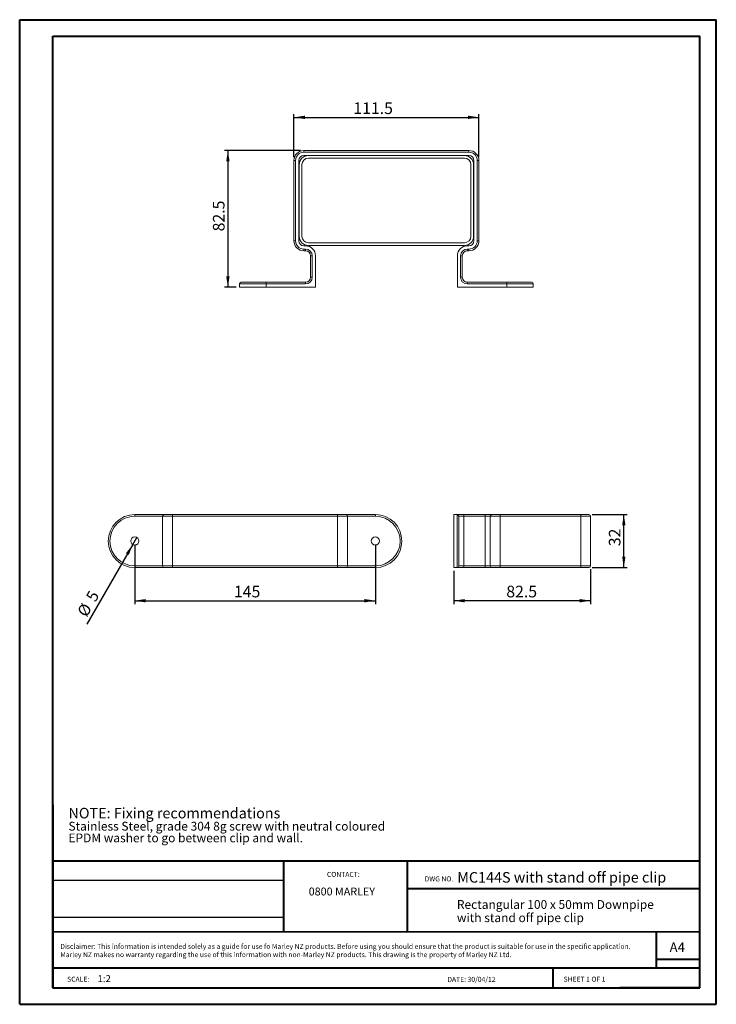
# Model space of a CAD drawing. Units: millimetres. Extents: x 0 to 420, y 0 to 594.
import ezdxf

# ---------------------------------------------------------------- set-up
doc = ezdxf.new("R2010")
doc.units = ezdxf.units.MM
doc.header["$LTSCALE"] = 10
doc.layers.add('SLD-0', color=179, linetype='Continuous')
doc.styles.add('SLDTEXTSTYLE0', font='TXT', dxfattribs={"width": 0.445789})
doc.styles.add('SLDTEXTSTYLE1', font='TXT', dxfattribs={"width": 0.552632})
doc.styles.add('SLDTEXTSTYLE2', font='TXT', dxfattribs={"width": 0.506579})
doc.styles.add('SLDTEXTSTYLE3', font='TXT', dxfattribs={"width": 0.75})
doc.dimstyles.new('SLDDIMSTYLE0', dxfattribs={"dimtxt": 7, "dimasz": 6.604, "dimexe": 0, "dimexo": 0.0625, "dimgap": 1.75, "dimtad": 1, "dimtoh": 1, "dimdec": 1, "dimrnd": 1e-09, "dimzin": 12, "dimdsep": 46, "dimtxsty": 'SLDTEXTSTYLE3', "dimsah": 1, "dimcen": 0.09, "dimadec": 0, "dimazin": 0, "dimtfac": 1, "dimtofl": 0, "dimtmove": 0, "dimatfit": 3, "dimfxl": 1, "dimtolj": 1, "dimtzin": 12, "dimarcsym": 0})
doc.dimstyles.new('SLDDIMSTYLE1', dxfattribs={"dimtxt": 7, "dimasz": 6.604, "dimexe": 0, "dimexo": 0.0625, "dimgap": 1.75, "dimtad": 1, "dimtoh": 1, "dimdec": 0, "dimrnd": 1e-09, "dimzin": 12, "dimdsep": 46, "dimtxsty": 'SLDTEXTSTYLE3', "dimsah": 1, "dimcen": 0.09, "dimadec": 0, "dimazin": 0, "dimtfac": 1, "dimtmove": 0, "dimatfit": 3, "dimfxl": 1, "dimtolj": 1, "dimtzin": 12, "dimarcsym": 0})
doc.dimstyles.new('SLDDIMSTYLE2', dxfattribs={"dimtxt": 7, "dimasz": 6.604, "dimexe": 0, "dimexo": 0.0625, "dimgap": 1.75, "dimtad": 1, "dimtoh": 1, "dimdec": 0, "dimrnd": 1e-09, "dimzin": 12, "dimdsep": 46, "dimtxsty": 'SLDTEXTSTYLE3', "dimsah": 1, "dimcen": 0.09, "dimadec": 0, "dimazin": 0, "dimtfac": 1, "dimtofl": 0, "dimtmove": 0, "dimatfit": 3, "dimfxl": 1, "dimtolj": 1, "dimtzin": 12, "dimarcsym": 0})
picture_1 = doc.add_image_def('image1.bmp', size_in_pixel=(394, 64))

# ---------------------------------------------------------------- blocks, each defined once
blk = doc.blocks.new('SW_NOTE_0')
at = {"layer": 'SLD-0', "ltscale": 10, "char_height": 30, "attachment_point": 1, "style": 'SLDTEXTSTYLE0'}
for s, insert in [('Disclaimer: This information is intended solely as a guide for use fo Marley NZ products. Before using you should ensure that the product is suitable for use in the specific application. ', (0, 32)), ('Marley NZ makes no warranty regarding the use of this information with non-Marley NZ products. This drawing is the property of Marley NZ Ltd.', (0, -18))]:
    blk.add_mtext(s, dxfattribs=dict(at, insert=insert))
blk = doc.blocks.new('SW_NOTE_1')
at = {"layer": 'SLD-0', "ltscale": 10, "insert": (0, 50.8), "char_height": 47.625, "attachment_point": 1, "style": 'SLDTEXTSTYLE0'}
blk.add_mtext('0800 MARLEY', dxfattribs=at)
blk = doc.blocks.new('SW_NOTE_0_1')
at = {"layer": 'SLD-0', "color": 0, "ltscale": 10, "char_height": 5.2917, "attachment_point": 1, "style": 'SLDTEXTSTYLE0'}
for s, insert in [('Rectangular 100 x 50mm Downpipe ', (0, 6.82)), ('with stand off pipe clip', (0, -1.17))]:
    blk.add_mtext(s, dxfattribs=dict(at, insert=insert))
blk = doc.blocks.new('SW_NOTE_1_1')
at = {"layer": 'SLD-0', "color": 0, "ltscale": 10, "attachment_point": 1, "style": 'SLDTEXTSTYLE3'}
for s, insert, char_height in [('NOTE: Fixing recommendations', (0, 8.19), 6.35), ('Stainless Steel, grade 304 8g screw with neutral coloured ', (0, -0.23), 5.2917), ('EPDM washer to go between clip and wall. ', (0, -7.29), 5.2917)]:
    blk.add_mtext(s, dxfattribs=dict(at, insert=insert, char_height=char_height))
blk = doc.blocks.new('*D5')
at = {"layer": 'SLD-0', "ltscale": 10}
for p, q in [((169.52, 515.51), (123.68, 515.51)), ((125.68, 515.51), (125.68, 433.01)), ((130.77, 433.01), (123.68, 433.01))]:
    blk.add_line(p, q, dxfattribs=at)
for points in [[(125.68, 515.51), (124.67, 508.91), (126.7, 508.91)], [(125.68, 433.01), (126.7, 439.61), (124.67, 439.61)]]:
    blk.add_solid(points, dxfattribs=at)
at = {"layer": 'SLD-0', "ltscale": 10, "insert": (116.66, 466.73), "char_height": 7, "attachment_point": 1, "rotation": 90, "style": 'SLDTEXTSTYLE3'}
blk.add_mtext('82.5', dxfattribs=at)
blk = doc.blocks.new('*D6')
at = {"layer": 'SLD-0', "ltscale": 10}
for p, q in [((165.52, 511.51), (165.52, 537.51)), ((165.52, 535.51), (277.02, 535.51)), ((277.02, 511.51), (277.02, 537.51))]:
    blk.add_line(p, q, dxfattribs=at)
for points in [[(165.52, 535.51), (172.13, 534.49), (172.13, 536.53)], [(277.02, 535.51), (270.42, 536.53), (270.42, 534.49)]]:
    blk.add_solid(points, dxfattribs=at)
at = {"layer": 'SLD-0', "ltscale": 10, "insert": (201.33, 544.53), "char_height": 7, "attachment_point": 1, "style": 'SLDTEXTSTYLE3'}
blk.add_mtext('111.5', dxfattribs=at)
blk = doc.blocks.new('*D7')
at = {"layer": 'SLD-0', "ltscale": 10}
for q in [(70.83, 282.07), (40.64, 229.77)]:
    blk.add_line((68.33, 277.74), q, dxfattribs=at)
blk.add_solid([(68.33, 277.74), (64.15, 272.53), (65.91, 271.52)], dxfattribs=at)
at = {"layer": 'SLD-0', "ltscale": 10, "char_height": 7, "attachment_point": 1, "rotation": 60, "style": 'SLDTEXTSTYLE3'}
for s, insert in [('5', (39.72, 246.16)), ('%%c', (34.44, 237.02))]:
    blk.add_mtext(s, dxfattribs=dict(at, insert=insert))
blk = doc.blocks.new('*D8')
at = {"layer": 'SLD-0', "ltscale": 10}
for p, q in [((69.58, 277.91), (69.58, 241.91)), ((214.58, 277.91), (214.58, 241.91)), ((69.58, 243.91), (214.58, 243.91))]:
    blk.add_line(p, q, dxfattribs=at)
for points in [[(69.58, 243.91), (76.19, 242.89), (76.19, 244.93)], [(214.58, 243.91), (207.98, 244.93), (207.98, 242.89)]]:
    blk.add_solid(points, dxfattribs=at)
at = {"layer": 'SLD-0', "ltscale": 10, "insert": (129.34, 252.93), "char_height": 7, "attachment_point": 1, "style": 'SLDTEXTSTYLE3'}
blk.add_mtext('145', dxfattribs=at)
blk = doc.blocks.new('*D9')
at = {"layer": 'SLD-0', "ltscale": 10}
for p, q in [((261.9, 261.91), (261.9, 241.91)), ((344.4, 262.91), (344.4, 241.91)), ((344.4, 243.91), (261.9, 243.91))]:
    blk.add_line(p, q, dxfattribs=at)
for points in [[(261.9, 243.91), (268.5, 242.89), (268.5, 244.93)], [(344.4, 243.91), (337.79, 244.93), (337.79, 242.89)]]:
    blk.add_solid(points, dxfattribs=at)
at = {"layer": 'SLD-0', "ltscale": 10, "insert": (293.55, 252.93), "char_height": 7, "attachment_point": 1, "style": 'SLDTEXTSTYLE3'}
blk.add_mtext('82.5', dxfattribs=at)
blk = doc.blocks.new('*D10')
at = {"layer": 'SLD-0', "ltscale": 10}
for p, q in [((345.4, 295.91), (366.4, 295.91)), ((364.4, 263.91), (364.4, 295.91)), ((345.4, 263.91), (366.4, 263.91))]:
    blk.add_line(p, q, dxfattribs=at)
for points in [[(364.4, 295.91), (363.38, 289.31), (365.41, 289.31)], [(364.4, 263.91), (365.41, 270.51), (363.38, 270.51)]]:
    blk.add_solid(points, dxfattribs=at)
at = {"layer": 'SLD-0', "ltscale": 10, "insert": (355.38, 276.8), "char_height": 7, "attachment_point": 1, "rotation": 90, "style": 'SLDTEXTSTYLE3'}
blk.add_mtext('32', dxfattribs=at)

msp = doc.modelspace()

# ---------------------------------------------------------------- linework, layer by layer
at = {"color": 7, "linetype": 'Continuous', "lineweight": 15, "ltscale": 10}
for p, q in [((171.52, 515.51), (171.52, 514.51)), ((171.52, 515.51), (271.02, 515.51)), ((271.02, 514.51), (171.52, 514.51)), ((174.22, 512.51), (171.52, 512.51)), ((268.32, 512.51), (174.22, 512.51)), ((268.32, 510.91), (174.22, 510.91)), ((271.02, 512.51), (268.32, 512.51)), ((271.02, 515.51), (271.02, 514.51)), ((165.52, 461.01), (165.52, 509.51)), ((165.52, 509.51), (166.52, 509.51)), ((166.52, 509.51), (166.52, 461.01)), ((168.52, 509.51), (168.52, 461.01)), ((168.72, 507.01), (168.72, 463.71)), ((170.32, 507.01), (170.32, 463.71)), ((272.22, 463.71), (272.22, 507.01)), ((273.82, 463.71), (273.82, 507.01)), ((274.02, 461.01), (274.02, 509.51)), ((276.02, 461.01), (276.02, 509.51)), ((276.02, 509.51), (277.02, 509.51)), ((277.02, 509.51), (277.02, 461.01)), ((165.52, 461.01), (166.52, 461.01)), ((171.52, 458.01), (172.52, 458.01)), ((174.22, 459.81), (268.32, 459.81)), ((174.22, 458.21), (268.32, 458.21)), ((270.02, 458.01), (271.02, 458.01)), ((276.02, 461.01), (277.02, 461.01)), ((171.52, 455.01), (171.52, 456.01)), ((171.52, 456.01), (172.52, 456.01)), ((172.52, 455.01), (171.52, 455.01)), ((172.52, 455.01), (172.52, 456.01)), ((175.52, 439.01), (175.52, 452.01)), ((175.52, 452.01), (176.52, 452.01)), ((176.52, 452.01), (176.52, 439.01)), ((178.52, 452.01), (178.52, 433.01)), ((264.02, 433.01), (264.02, 452.01)), ((266.02, 439.01), (266.02, 452.01)), ((266.02, 452.01), (267.02, 452.01)), ((267.02, 452.01), (267.02, 439.01)), ((270.02, 456.01), (270.02, 455.01)), ((270.02, 456.01), (271.02, 456.01)), ((271.02, 455.01), (270.02, 455.01)), ((271.02, 456.01), (271.02, 455.01)), ((132.77, 435.01), (132.77, 433.01)), ((133.77, 436.01), (148.77, 436.01)), ((148.77, 436.01), (172.52, 436.01)), ((148.77, 436.01), (148.77, 435.01)), ((148.77, 435.01), (148.77, 433.01)), ((172.52, 435.01), (148.77, 435.01)), ((172.52, 436.01), (172.52, 435.01)), ((175.52, 439.01), (176.52, 439.01)), ((266.02, 439.01), (267.02, 439.01)), ((270.02, 435.01), (270.02, 436.01)), ((270.02, 436.01), (293.77, 436.01)), ((293.77, 435.01), (270.02, 435.01)), ((293.77, 435.01), (293.77, 436.01)), ((293.77, 436.01), (308.77, 436.01)), ((293.77, 433.01), (293.77, 435.01)), ((309.77, 433.01), (309.77, 435.01)), ((148.77, 433.01), (132.77, 433.01)), ((178.52, 433.01), (148.77, 433.01)), ((293.77, 433.01), (264.02, 433.01)), ((309.77, 433.01), (293.77, 433.01)), ((69.58, 295.91), (69.58, 294.91)), ((69.58, 295.91), (87.33, 295.91)), ((92.33, 294.91), (86.33, 294.91)), ((86.33, 264.91), (86.33, 294.91)), ((87.33, 295.91), (92.33, 295.91)), ((92.33, 294.91), (92.33, 295.91)), ((92.33, 295.91), (191.83, 295.91)), ((191.83, 294.91), (92.33, 294.91)), ((92.33, 294.91), (92.33, 264.91)), ((191.83, 294.91), (191.83, 295.91)), ((191.83, 295.91), (196.83, 295.91)), ((191.83, 264.91), (191.83, 294.91)), ((197.83, 294.91), (191.83, 294.91)), ((196.83, 295.91), (214.58, 295.91)), ((197.83, 294.91), (197.83, 264.91)), ((214.58, 294.91), (214.58, 295.91)), ((261.9, 263.91), (261.9, 295.91)), ((261.9, 295.91), (263.9, 295.91)), ((263.9, 263.91), (263.9, 295.91)), ((263.9, 295.91), (267.9, 295.91)), ((264.9, 294.91), (264.9, 264.91)), ((267.9, 294.91), (264.9, 294.91)), ((267.9, 295.91), (267.9, 294.91)), ((267.9, 295.91), (280.9, 295.91)), ((267.9, 294.91), (267.9, 264.91)), ((280.9, 294.91), (267.9, 294.91)), ((280.9, 295.91), (280.9, 294.91)), ((280.9, 295.91), (284.9, 295.91)), ((280.9, 264.91), (280.9, 294.91)), ((283.9, 294.91), (280.9, 294.91)), ((289.9, 294.91), (283.9, 294.91)), ((283.9, 264.91), (283.9, 294.91)), ((284.9, 295.91), (289.9, 295.91)), ((289.9, 295.91), (289.9, 294.91)), ((289.9, 295.91), (338.4, 295.91)), ((289.9, 294.91), (289.9, 264.91)), ((338.4, 294.91), (289.9, 294.91)), ((338.4, 295.91), (338.4, 294.91)), ((338.4, 295.91), (343.4, 295.91)), ((338.4, 264.91), (338.4, 294.91)), ((344.4, 294.91), (338.4, 294.91)), ((344.4, 294.91), (344.4, 264.91)), ((69.58, 263.91), (69.58, 264.91)), ((87.33, 263.91), (69.58, 263.91)), ((86.33, 264.91), (92.33, 264.91)), ((92.33, 263.91), (87.33, 263.91)), ((92.33, 263.91), (92.33, 264.91)), ((92.33, 264.91), (191.83, 264.91)), ((191.83, 263.91), (92.33, 263.91)), ((191.83, 263.91), (191.83, 264.91)), ((191.83, 264.91), (197.83, 264.91)), ((196.83, 263.91), (191.83, 263.91)), ((214.58, 263.91), (196.83, 263.91)), ((214.58, 264.91), (214.58, 263.91)), ((263.9, 263.91), (261.9, 263.91)), ((267.9, 263.91), (263.9, 263.91)), ((264.9, 264.91), (267.9, 264.91)), ((267.9, 263.91), (267.9, 264.91)), ((267.9, 264.91), (280.9, 264.91)), ((280.9, 263.91), (267.9, 263.91)), ((280.9, 264.91), (283.9, 264.91)), ((280.9, 263.91), (280.9, 264.91)), ((284.9, 263.91), (280.9, 263.91)), ((283.9, 264.91), (289.9, 264.91)), ((289.9, 263.91), (284.9, 263.91)), ((289.9, 263.91), (289.9, 264.91)), ((289.9, 264.91), (338.4, 264.91)), ((338.4, 263.91), (289.9, 263.91)), ((338.4, 263.91), (338.4, 264.91)), ((338.4, 264.91), (344.4, 264.91)), ((343.4, 263.91), (338.4, 263.91))]:
    msp.add_line(p, q, dxfattribs=at)
at = {"color": 8, "linetype": 'Continuous', "lineweight": 15, "ltscale": 10}
for p, q in [((148.77, 435.01), (132.77, 435.01)), ((309.77, 435.01), (293.77, 435.01)), ((86.33, 294.91), (69.58, 294.91)), ((214.58, 294.91), (197.83, 294.91)), ((69.58, 264.91), (86.33, 264.91)), ((197.83, 264.91), (214.58, 264.91))]:
    msp.add_line(p, q, dxfattribs=at)
at = {"color": 7, "linetype": 'Continuous', "lineweight": 15, "ltscale": 100}
for centre in [(69.58, 279.91), (214.58, 279.91)]:
    msp.add_circle(centre, 2.5, dxfattribs=at)
for centre, radius, start, end in [((171.52, 509.51), 6, 90, 180), ((171.52, 509.51), 5, 90, 180), ((171.52, 509.51), 3, 90, 180), ((174.22, 507.01), 5.5, 90, 180), ((174.22, 507.01), 3.9, 90, 180), ((268.32, 507.01), 5.5, 0, 90), ((268.32, 507.01), 3.9, 0, 90), ((271.02, 509.51), 6, 0, 90), ((271.02, 509.51), 5, 0, 90), ((271.02, 509.51), 3, 0, 90), ((174.22, 463.71), 5.5, 180, 270), ((174.22, 463.71), 3.9, 180, 270), ((268.32, 463.71), 3.9, 270, 0), ((268.32, 463.71), 5.5, 270, 0), ((171.52, 461.01), 6, 180, 270), ((171.52, 461.01), 5, 180, 270), ((171.52, 461.01), 3, 180, 270), ((172.52, 452.01), 6, 0, 90), ((270.02, 452.01), 6, 90, 180), ((271.02, 461.01), 3, 270, 0), ((271.02, 461.01), 5, 270, 0), ((271.02, 461.01), 6, 270, 0), ((172.52, 452.01), 4, 0, 90), ((172.52, 452.01), 3, 0, 90), ((270.02, 452.01), 4, 90, 180), ((270.02, 452.01), 3, 90, 180), ((133.77, 435.01), 1, 90, 180), ((172.52, 439.01), 3, 270, 0), ((172.52, 439.01), 4, 270, 0), ((270.02, 439.01), 4, 180, 270), ((270.02, 439.01), 3, 180, 270), ((308.77, 435.01), 1, 0, 90), ((69.58, 279.91), 16, 90, 270), ((69.58, 279.91), 15, 90, 270), ((87.33, 294.91), 1, 90, 180), ((196.83, 294.91), 1, 0, 90), ((214.58, 279.91), 16, 270, 90), ((214.58, 279.91), 15, 270, 90), ((263.9, 294.91), 1, 0, 90), ((284.9, 294.91), 1, 90, 180), ((343.4, 294.91), 1, 0, 90), ((87.33, 264.91), 1, 180, 270), ((196.83, 264.91), 1, 270, 0), ((263.9, 264.91), 1, 270, 0), ((284.9, 264.91), 1, 180, 270), ((343.4, 264.91), 1, 270, 0)]:
    msp.add_arc(centre, radius, start, end, dxfattribs=at)
at = {"layer": 'SLD-0', "color": 250, "linetype": 'Continuous', "lineweight": 40, "ltscale": 10, "true_color": 0x191924}
for p, q in [((0.16, 0.43), (0.16, 594.43)), ((0.16, 594.43), (420.16, 594.43)), ((420.16, 0.43), (420.16, 594.43)), ((420.16, 584.43), (420.16, 594.43)), ((20.16, 584.43), (410.16, 584.43)), ((20.16, 10.43), (20.16, 584.43)), ((410.16, 10.43), (410.16, 584.43)), ((20.22, 120.74), (20.22, 10.24)), ((410.16, 86.74), (20.22, 86.74)), ((159.51, 44.36), (159.51, 86.74)), ((233.82, 86.74), (233.83, 44.33)), ((410.16, 70.13), (233.82, 70.13)), ((20.16, 44.43), (410.16, 44.24)), ((384.16, 22.47), (384.16, 44.43)), ((410.16, 27.43), (384.16, 27.43)), ((20.16, 22.47), (410.16, 22.47)), ((321.76, 10.43), (321.76, 22.47)), ((20.16, 10.43), (410.16, 10.43)), ((410.16, 10.43), (361.98, 10.43)), ((0.16, 0.43), (420.16, 0.43))]:
    msp.add_line(p, q, dxfattribs=at)

# ---------------------------------------------------------------- block references
at = {"color": 7, "linetype": 'Continuous', "ltscale": 10, "xscale": 0.1, "yscale": 0.1, "zscale": 0.1}
for name, p in [('SW_NOTE_1', (174.39, 65.79)), ('SW_NOTE_0', (24.61, 33.68))]:
    msp.add_blockref(name, p, dxfattribs=at)
at = {"layer": 'SLD-0', "ltscale": 10}
msp.add_blockref('SW_NOTE_1_1', (29.56, 110.75), dxfattribs=at)
at = {"layer": 'SLD-0', "color": 250, "ltscale": 10, "true_color": 0x191924}
msp.add_blockref('SW_NOTE_0_1', (263.75, 56.48), dxfattribs=at)

# ---------------------------------------------------------------- texts
at = {"layer": 'SLD-0', "color": 250, "ltscale": 10, "true_color": 0x191924, "attachment_point": 1}
for s, insert, char_height, style in [('CONTACT:', (185.41, 80.3), 3, 'SLDTEXTSTYLE1'), ('DWG NO.', (244.29, 77.59), 3, 'SLDTEXTSTYLE1'), ('MC144S with stand off pipe clip', (263.97, 80.2), 6.35, 'SLDTEXTSTYLE0'), ('A4', (392, 37.74), 5.821, 'SLDTEXTSTYLE1'), ('1:2', (47.07, 18.03), 4.233, 'SLDTEXTSTYLE0'), ('SCALE:', (28.76, 17.08), 3, 'SLDTEXTSTYLE1'), ('DATE: 30/04/12', (257.98, 16.98), 3, 'SLDTEXTSTYLE1'), ('SHEET 1 OF 1', (328.06, 17.08), 3, 'SLDTEXTSTYLE2')]:
    msp.add_mtext(s, dxfattribs=dict(at, insert=insert, char_height=char_height, style=style))

# ---------------------------------------------------------------- dimensions: what is measured, and where the dimension line sits
at = {"layer": 'SLD-0', "ltscale": 10}
for base, p1, p2, dimstyle, picture, middle in [((277.02, 535.51), (165.52, 509.51), (277.02, 509.51), 'SLDDIMSTYLE0', '*D6', (212.96, 535.51)), ((214.58, 243.91), (69.58, 279.91), (214.58, 279.91), 'SLDDIMSTYLE2', '*D8', (137.1, 243.91)), ((261.9, 243.91), (344.4, 264.91), (261.9, 263.91), 'SLDDIMSTYLE0', '*D9', (302.6, 243.91))]:
    dim = msp.add_linear_dim(base=base, p1=p1, p2=p2, dimstyle=dimstyle, dxfattribs=at)
    dim.commit()
    dim.dimension.update_dxf_attribs({"geometry": picture, "text_midpoint": middle, "dimtype": 160})
for base, p1, p2, dimstyle, picture, middle in [((125.68, 433.01), (171.52, 515.51), (132.77, 433.01), 'SLDDIMSTYLE0', '*D5', (125.68, 475.78)), ((364.4, 295.91), (343.4, 263.91), (343.4, 295.91), 'SLDDIMSTYLE2', '*D10', (364.4, 281.97))]:
    dim = msp.add_linear_dim(base=base, p1=p1, p2=p2, angle=90, dimstyle=dimstyle, dxfattribs=at)
    dim.commit()
    dim.dimension.update_dxf_attribs({"geometry": picture, "text_midpoint": middle, "dimtype": 160})
dim = msp.add_diameter_dim_2p(p1=(70.83, 282.07), p2=(68.33, 277.74), dimstyle='SLDDIMSTYLE1', dxfattribs=at)
dim.commit()
dim.dimension.update_dxf_attribs({"geometry": '*D7', "text_midpoint": (45.99, 239.05), "dimtype": 163})

# ---------------------------------------------------------------- referenced raster images: frames only (the image files are external)
image = msp.add_image(picture_1, insert=(20.03, 52.76), size_in_units=(139.41, 22.64))
image.dxf.flags = 7

doc.saveas('drawing.dxf')
